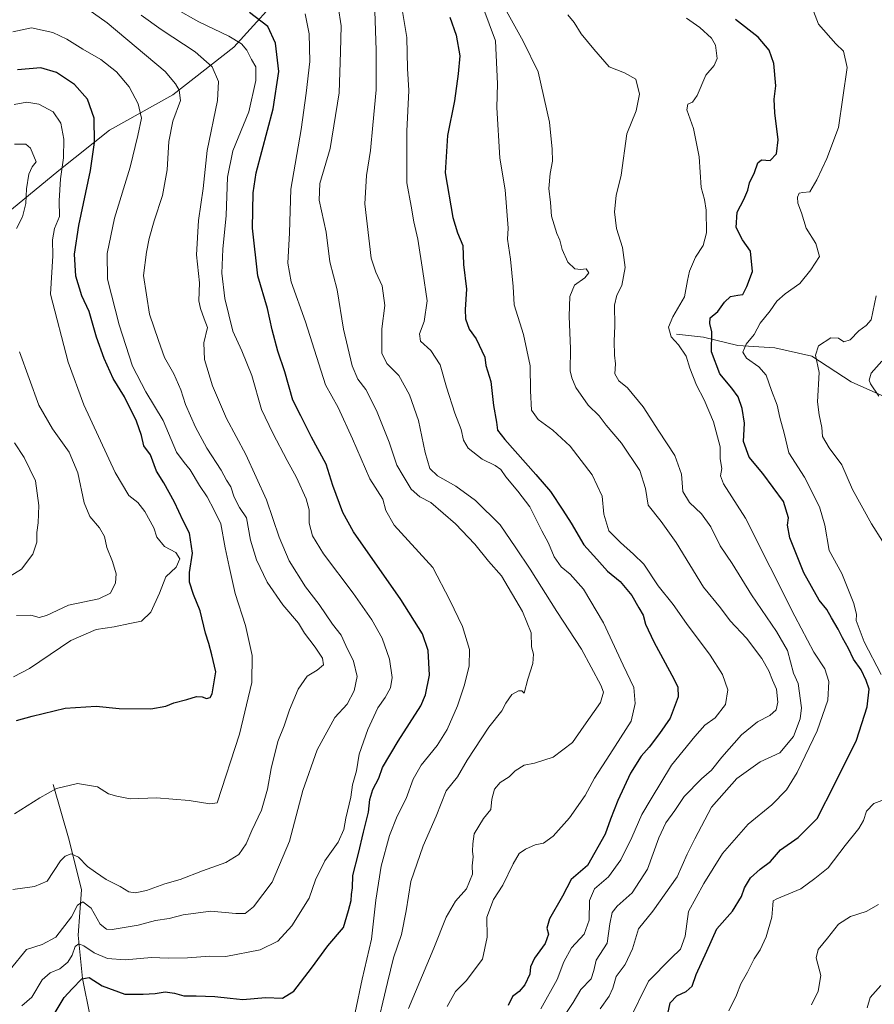
# Model space of a CAD drawing. Units: metres. Extents: x 624920 to 628402, y 4706420 to 4708796.
# Drawn here: x 626037 to 626342, y 4707870 to 4708222 of the extents above; entities that cross this region are included whole.
import ezdxf

# ---------------------------------------------------------------- set-up
doc = ezdxf.new("R2010")
doc.units = ezdxf.units.M
doc.header["$MEASUREMENT"] = 0
for name, color, linetype, lineweight in [('Corriente natural lineal', 142, 'Continuous', 13), ('Curva de nivel maestra', 30, 'Continuous', 30), ('Curva de nivel normal', 30, 'Continuous', 0), ('Matorral CxS', 135, 'Continuous', 0)]:
    doc.layers.add(name, color=color, linetype=linetype, lineweight=lineweight)

msp = doc.modelspace()

# ---------------------------------------------------------------- linework, layer by layer
at = {"layer": 'Corriente natural lineal', "color": 142, "linetype": 'Continuous', "lineweight": 13}
for points in [[(626271.4201, 4708109.1501, 505.0032), (626281.1101, 4708108.1001, 501.8131), (626293.3301, 4708105.1901, 497.2812), (626306.5501, 4708104.3601, 493.0184), (626319.8101, 4708101.3801, 490.5941), (626333.8601, 4708092.1101, 487.8385), (626361.0801, 4708079.9501, 480.2231), (626370.6001, 4708078.2101, 478.5179), (626382.6201, 4708077.2801, 476.1886), (626392.8301, 4708075.6301, 474.3026), (626416.786, 4708075.6605, 468.8167), (626435.5696, 4708081.7889, 464.5818)], [(626048.7201, 4707948.2601, 571.8232), (626054.5201, 4707928.4301, 567.1081), (626058.9101, 4707910.6501, 563.3767), (626057.7201, 4707894.4301, 558.5993), (626059.2201, 4707879.0001, 552.4075), (626061.9901, 4707865.4201, 546.4663), (626066.0401, 4707848.6501, 541.3736), (626069.0901, 4707829.3201, 536.7369), (626072.1001, 4707813.9001, 532.9392), (626076.2201, 4707807.2601, 531.8362), (626077.5901, 4707799.4701, 530.6179), (626074.7901, 4707784.5801, 528.2399), (626073.2901, 4707774.9501, 527.1281), (626073.0201, 4707766.3801, 526.1198), (626073.1001, 4707752.8401, 524.0124), (626074.0601, 4707738.7401, 521.99), (626076.4301, 4707728.9701, 518.5705), (626079.2901, 4707722.8901, 517.1637), (626092.0601, 4707712.7801, 513.2521), (626100.8001, 4707706.4301, 509.4456), (626102.6901, 4707700.6601, 508.7003), (626112.1601, 4707690.5901, 505.8059), (626125.0701, 4707679.1002, 502.6604)]]:
    msp.add_polyline3d(points, dxfattribs=at)
at = {"layer": 'Curva de nivel maestra', "color": 30, "linetype": 'Continuous', "lineweight": 30, "flags": 128}
for points, elevation in [([(626049.49, 4707866.7901), (626052.76, 4707872.1501), (626055.6, 4707875.2301), (626058.99, 4707878.8101), (626061.65, 4707879.2801), (626066.26, 4707876.4001), (626074.39, 4707873.4201), (626080.92, 4707873.4001), (626085.22, 4707873.6601), (626088.75, 4707874.1801), (626092.17, 4707873.7601), (626095.46, 4707872.8101), (626099.86, 4707872.8001), (626106.52, 4707872.5301), (626111.97, 4707871.9801), (626116.54, 4707871.4901), (626124.66, 4707872.1901), (626130.75, 4707871.9601), (626134.74, 4707874.4201), (626141.03, 4707882.6701), (626146.86, 4707890.6701), (626152.53, 4707897.1501), (626154.3, 4707903.2501), (626155.2, 4707906.8101), (626155.39, 4707909.0001), (626155.71, 4707911.3301), (626155.79, 4707915.8101), (626157.89, 4707923.6001), (626159.63, 4707931.2401), (626161.39, 4707938.3601), (626161.9, 4707942.8901), (626163.01, 4707946.5501), (626165.18, 4707950.5601), (626166.39, 4707954.4001), (626172, 4707963.8101), (626180.16, 4707976.4401), (626181.84, 4707980.3301), (626183.26, 4707987.3301), (626182.77, 4707996.1001), (626180.76, 4708002.0901), (626173.04, 4708014.3301), (626156.09, 4708038.5801), (626152.3, 4708045.5001), (626148.64, 4708055.0601), (626146.26, 4708062.6801), (626141.06, 4708072.3801), (626137.24, 4708080.0401), (626134.35, 4708085.6401), (626131.59, 4708095.7801), (626129.09, 4708103.1501), (626126.98, 4708110.7001), (626125.3, 4708118.3801), (626121.88, 4708130.0801), (626119.97, 4708147.0501), (626120.18, 4708159.7001), (626121.24, 4708166.8401), (626127.43, 4708189.6601), (626129.44, 4708203.0601), (626128.23, 4708213.1201), (626125.49, 4708219.1401), (626118.91, 4708224.0901)], 550), ([(626190.43, 4708222.4201), (626192.71, 4708216.0401), (626194.02, 4708208.6801), (626193.41, 4708202.1701), (626192.15, 4708192.5801), (626189.68, 4708180.2201), (626188.86, 4708166.8101), (626191.57, 4708150.9101), (626193.22, 4708145.4001), (626195.18, 4708140.9001), (626195.37, 4708134.0801), (626196.48, 4708125.2301), (626196.01, 4708117.9801), (626196.12, 4708114.6201), (626197.45, 4708111.0101), (626199.86, 4708107.4601), (626202.99, 4708100.9201), (626203.33, 4708097.9701), (626205.09, 4708092.2301), (626206.07, 4708083.6701), (626207.17, 4708077.7501), (626207.56, 4708074.9001), (626210.16, 4708071.5501), (626221.21, 4708058.9901), (626226.48, 4708052.9301), (626230.81, 4708046.3401), (626233.8, 4708041.6201), (626238.4, 4708033.9601), (626242.97, 4708028.7901), (626246.8, 4708024.5201), (626251.3, 4708020.8101), (626255.56, 4708015.8301), (626257.99, 4708011.4401), (626259.57, 4708008.7901), (626260.35, 4708005.6201), (626263.36, 4707999.2001), (626270.67, 4707985.7601), (626271.94, 4707983.0901), (626272.05, 4707979.6601), (626269.24, 4707971.9501), (626265.34, 4707966.5001), (626261.73, 4707961.6201), (626258.84, 4707958.3801), (626255.05, 4707952.3401), (626250.45, 4707942.5301), (626247.83, 4707935.8501), (626245.94, 4707930.5901), (626239.7, 4707919.3101), (626233.84, 4707914.3301), (626230.77, 4707908.3301), (626226.1, 4707900.3301), (626225.09, 4707897.0001), (626225.7, 4707894.8401), (626224.54, 4707891.4801), (626220.71, 4707886.2801), (626219.29, 4707883.1101), (626219.02, 4707880.5401), (626217.33, 4707876.6701), (626215.2, 4707874.3201), (626212.82, 4707872.5301), (626211.37, 4707869.3301)], 525), ([(626268.04, 4707864.6701), (626269.22, 4707870.3001), (626271.59, 4707872.7301), (626274.97, 4707874.2701), (626277.03, 4707876.2801), (626278.47, 4707880.4201), (626282.3, 4707888.7301), (626285.82, 4707896.6701), (626291.48, 4707902.9801), (626294.7, 4707908.2501), (626295.72, 4707911.3101), (626297.92, 4707914.8801), (626301.37, 4707918.0701), (626305.06, 4707920.8201), (626308.59, 4707924.9001), (626314.9, 4707929.3301), (626321.68, 4707936.1401), (626327.98, 4707948.5501), (626335.72, 4707964.1301), (626339.59, 4707975.9901), (626340.32, 4707982.3201), (626339.27, 4707985.4001), (626337.44, 4707989.3001), (626334.68, 4707993.0501), (626332.91, 4707996.9201), (626330.74, 4708000.7001), (626329.27, 4708003.7801), (626326.84, 4708007.8601), (626325.18, 4708010.8601), (626322.42, 4708014.1901), (626316.91, 4708023.9001), (626311.97, 4708036.4601), (626311.1, 4708040.9401), (626311.53, 4708043.5101), (626309.7, 4708049.3601), (626302.25, 4708059.3901), (626297.37, 4708065.2201), (626295.43, 4708070.8401), (626295.73, 4708077.4101), (626294.98, 4708082.6601), (626293.45, 4708086.8001), (626291.24, 4708089.9201), (626286.93, 4708094.9601), (626284.01, 4708102.8701), (626284.14, 4708109.9801), (626283.38, 4708112.9801), (626283.47, 4708114.9801), (626286.26, 4708117.3101), (626288.6, 4708120.6501), (626290.79, 4708122.7001), (626293.42, 4708123.1601), (626295.17, 4708123.3501), (626296.57, 4708126.2001), (626298.64, 4708131.6201), (626297.88, 4708138.8801), (626295.07, 4708142.9201), (626292.81, 4708147.2601), (626293.11, 4708152.7401), (626295.51, 4708157.3001), (626296.9, 4708160.6101), (626297.52, 4708163.2801), (626299.28, 4708166.9801), (626300.49, 4708170.4501), (626301.84, 4708171.4401), (626304.97, 4708171.2601), (626307.14, 4708173.6601), (626307.83, 4708178.5701), (626306.56, 4708188.2401), (626306.35, 4708193.1201), (626306.96, 4708197.9701), (626306.25, 4708205.8901), (626304.51, 4708210.6801), (626300.69, 4708215.3601), (626292.56, 4708221.5601)], 500), ([(626035.71, 4707971.1601), (626041.22, 4707972.6701), (626053.05, 4707975.5601), (626064.12, 4707976.2101), (626072.4, 4707975.3801), (626083.67, 4707975.3601), (626088.99, 4707976.2501), (626091.91, 4707977.4801), (626096.51, 4707978.6101), (626100.01, 4707979.6801), (626102, 4707979.6301), (626103.51, 4707978.9501), (626104.88, 4707979.4101), (626105.61, 4707980.6601), (626106.88, 4707988.4801), (626105.51, 4707994.6501), (626104.42, 4707998.6401), (626103.19, 4708002.3601), (626101.33, 4708010.3401), (626098.86, 4708016.2001), (626097.52, 4708020.5401), (626097.54, 4708023.9901), (626098.53, 4708030.9901), (626097.5, 4708038.1301), (626095.23, 4708042.5401), (626092.17, 4708049.1301), (626088.29, 4708056.0601), (626085.73, 4708060.2501), (626083.5, 4708066.0601), (626081.16, 4708069.3201), (626080.33, 4708072.9901), (626078.57, 4708078.0901), (626074.22, 4708086.7501), (626070.26, 4708093.3501), (626067.02, 4708100.5401), (626064.3, 4708108.0801), (626061.58, 4708117.2401), (626058.98, 4708122.8401), (626056.91, 4708129.9101), (626056.4, 4708137.7201), (626057.93, 4708147.9901), (626062.08, 4708167.6101), (626063.6, 4708177.6501), (626063.4, 4708186.3801), (626060.99, 4708193.1501), (626056.35, 4708198.4001), (626049.99, 4708202.6401), (626044.36, 4708204.3501), (626036.02, 4708203.6701)], 575)]:
    msp.add_lwpolyline(points, dxfattribs=dict(at, elevation=elevation))
at = {"layer": 'Curva de nivel normal', "color": 30, "linetype": 'Continuous', "lineweight": 0, "flags": 128}
for points, elevation in [([(626229.01, 4707862.1501), (626234.55, 4707870.3301), (626237.33, 4707875.0001), (626240.93, 4707878.8001), (626241.97, 4707881.8701), (626242.78, 4707885.5401), (626246.68, 4707891.6301), (626247.68, 4707898.5001), (626248.48, 4707902.5601), (626250.24, 4707904.8301), (626255.57, 4707909.5401), (626261.08, 4707918.0201), (626265.13, 4707929.2401), (626267.64, 4707934.6201), (626270.81, 4707938.9701), (626274.26, 4707944.0001), (626280.42, 4707950.3301), (626283.99, 4707953.4001), (626287.62, 4707958.0201), (626294.72, 4707966.0601), (626300.44, 4707970.6601), (626304.84, 4707972.9101), (626307.09, 4707974.9701), (626307.66, 4707977.6601), (626307.13, 4707982.4001), (626305.74, 4707985.5501), (626304.45, 4707988.9501), (626302, 4707993.2801), (626296.42, 4708000.5601), (626290.68, 4708006.7301), (626287.21, 4708011.4601), (626281.13, 4708018.8201), (626271.4, 4708034.7601), (626265.95, 4708042.3101), (626261.34, 4708048.0301), (626260.39, 4708054.0801), (626258.41, 4708060.4201), (626251.86, 4708070.2101), (626246.32, 4708076.6601), (626243.82, 4708080.0301), (626239.86, 4708083.8201), (626235.46, 4708090.1401), (626234.13, 4708093.6001), (626233.5, 4708096.1401), (626233.63, 4708103.9801), (626233.07, 4708115.6501), (626233.35, 4708122.6501), (626235.02, 4708126.7401), (626238.68, 4708129.3701), (626240.09, 4708131.0901), (626239.21, 4708132.5301), (626237.32, 4708132.2401), (626235.2, 4708132.5701), (626232.7, 4708134.9201), (626230.58, 4708139.4901), (626229.73, 4708142.8001), (626228.76, 4708145.1201), (626226.79, 4708151.3501), (626226.48, 4708156.2501), (626225.84, 4708161.2201), (626226.34, 4708166.6501), (626227.2, 4708170.9801), (626227.1, 4708175.3001), (626226.15, 4708184.8801), (626222.08, 4708202.9701), (626216.64, 4708213.8301), (626206, 4708233.3101)], 515), ([(626034.38, 4707910.7401), (626042.16, 4707911.8301), (626046.63, 4707913.6901), (626051.39, 4707921.0001), (626053.04, 4707922.6901), (626055.2, 4707923.4701), (626057.86, 4707922.3501), (626061.1, 4707919.0201), (626063.89, 4707917.0101), (626067.71, 4707914.3501), (626072.76, 4707911.8201), (626075.81, 4707909.9501), (626078.06, 4707909.5701), (626082.06, 4707910.4201), (626088.65, 4707912.7401), (626094.1, 4707914.3801), (626102.09, 4707917.4801), (626110.43, 4707920.4001), (626115.08, 4707923.2701), (626117.71, 4707927.0601), (626119.78, 4707931.8901), (626123.17, 4707939.0601), (626125.39, 4707946.6701), (626126.63, 4707954.0001), (626128.98, 4707963.6601), (626131.25, 4707969.2201), (626133.15, 4707974.9301), (626136.36, 4707982.3001), (626139.52, 4707986.9401), (626143.09, 4707989.0901), (626145.4, 4707991.0101), (626145.04, 4707993.3601), (626142.37, 4707997.3301), (626138.55, 4708002.3501), (626136.37, 4708005.9601), (626130.8, 4708012.4701), (626125.23, 4708020.6101), (626121.39, 4708028.5701), (626119.33, 4708035.5601), (626117.88, 4708043.6201), (626115.4, 4708047.2501), (626113.47, 4708050.9701), (626112.19, 4708054.6601), (626110.71, 4708057.0601), (626108.78, 4708060.5901), (626103.73, 4708068.4601), (626099.6, 4708075.9201), (626096.01, 4708084.0501), (626094.35, 4708089.3101), (626091.88, 4708094.9801), (626088.56, 4708100.8801), (626086.36, 4708106.9101), (626083.24, 4708116.3401), (626081, 4708130.1701), (626082.11, 4708138.4401), (626083.03, 4708143.3101), (626084.8, 4708149.6501), (626087.8, 4708158.7201), (626089.53, 4708167.9501), (626090.1, 4708178.0601), (626091.54, 4708185.2501), (626094.22, 4708192.6801), (626093.74, 4708196.4101), (626092.49, 4708198.6901), (626088.77, 4708203.0501), (626068.07, 4708220.4701), (626055.5, 4708229.5201)], 565), ([(626189.48, 4707868.9301), (626192.46, 4707874.3301), (626196.36, 4707878.1801), (626202.17, 4707885.8701), (626203.82, 4707893.7401), (626203.7, 4707900.9201), (626206.03, 4707907.1301), (626209.44, 4707912.2601), (626213.08, 4707919.9401), (626215.31, 4707923.5801), (626217.52, 4707925.1601), (626221.03, 4707926.7701), (626223.89, 4707927.3601), (626227.39, 4707929.8301), (626233.26, 4707936.3201), (626238.79, 4707944.3001), (626242.14, 4707950.5201), (626247.67, 4707958.9601), (626255.27, 4707970.9501), (626256.69, 4707977.2001), (626256.22, 4707982.9701), (626252.44, 4707990.9101), (626245.41, 4708006.0901), (626238.25, 4708018.0701), (626233.51, 4708023.4001), (626230.24, 4708026.0601), (626227.72, 4708029.6701), (626225.7, 4708034.4501), (626223.3, 4708038.9101), (626219.11, 4708047.4601), (626214.77, 4708053.0401), (626210.49, 4708058.2601), (626208.74, 4708060.8501), (626206.72, 4708062.2401), (626202.08, 4708064.4701), (626197.09, 4708068.4801), (626195.41, 4708071.3401), (626194.54, 4708075.1701), (626192.26, 4708081.0001), (626189.32, 4708090.2801), (626187.04, 4708098.2201), (626183.69, 4708103.3201), (626179.96, 4708106.6401), (626179.62, 4708109.3001), (626181.32, 4708113.6701), (626182.34, 4708121.0901), (626180.86, 4708131.5401), (626179.04, 4708143.1301), (626177.58, 4708149.2701), (626176.71, 4708154.8701), (626175.1, 4708163.2101), (626175.11, 4708181.6901), (626175.82, 4708196.2501), (626175.36, 4708204.1601), (626175.12, 4708215.1501), (626173.05, 4708227.3801)], 530), ([(626344.57, 4707987.6201), (626338.52, 4707999.2101), (626335.62, 4708006.8701), (626335.78, 4708008.9801), (626334.86, 4708012.9901), (626330.47, 4708023.6601), (626326, 4708031.8701), (626324.47, 4708040.9801), (626322.51, 4708047.4401), (626317.16, 4708058.0601), (626311.57, 4708066.8001), (626309.95, 4708073.7701), (626308.38, 4708079.4001), (626307.47, 4708083.8001), (626305.44, 4708089.0801), (626303.54, 4708094.5401), (626300.9, 4708097.5301), (626296.45, 4708100.6001), (626295.12, 4708102.7501), (626296.37, 4708105.6601), (626299.23, 4708109.0901), (626301.37, 4708113.1001), (626304.89, 4708117.4901), (626307.34, 4708120.9901), (626310.28, 4708123.5401), (626315.52, 4708127.2501), (626319.48, 4708132.2301), (626322.58, 4708136.9401), (626321.26, 4708141.5501), (626317.84, 4708147.0401), (626316.16, 4708152.5201), (626314.82, 4708156.0101), (626314.66, 4708158.1401), (626315.34, 4708159.5501), (626316.63, 4708159.7801), (626319.13, 4708159.9901), (626321.64, 4708164.3501), (626325.16, 4708171.9901), (626329.3, 4708182.9801), (626332.46, 4708204.4701), (626331.1, 4708210.3001), (626328.33, 4708212.9701), (626322.17, 4708219.9701), (626319.18, 4708227.6401)], 495), ([(626033.46, 4707882.1901), (626039.22, 4707889.3801), (626044.79, 4707891.0601), (626049.78, 4707893.7001), (626055.37, 4707901.0201), (626057.48, 4707905.1401), (626059.42, 4707906.4101), (626062.38, 4707904.0601), (626065.55, 4707898.4001), (626067.86, 4707896.6201), (626069.83, 4707896.5101), (626079.14, 4707897.9901), (626085.36, 4707899.7201), (626090.25, 4707900.4301), (626095.23, 4707901.6901), (626105.08, 4707903.0401), (626113.99, 4707902.2001), (626117.32, 4707902.1801), (626120.32, 4707904.5601), (626127.02, 4707913.3501), (626133.23, 4707928.0401), (626137.97, 4707946.1701), (626143.09, 4707960.6201), (626149.43, 4707972.1601), (626153.86, 4707976.9901), (626156.34, 4707981.7501), (626157.44, 4707986.8401), (626156.1, 4707992.3701), (626153.28, 4707997.9601), (626151.61, 4708001.6201), (626148.55, 4708005.5601), (626143.85, 4708012.6501), (626138.9, 4708018.8901), (626133.11, 4708028.2001), (626129.54, 4708036.7001), (626124.96, 4708049.9701), (626117.62, 4708066.1401), (626110.64, 4708079.0201), (626105.73, 4708090.7201), (626102.85, 4708100.1201), (626102.57, 4708106.0501), (626103.93, 4708111.5901), (626102.68, 4708114.6501), (626101.44, 4708118.3601), (626100.81, 4708121.0801), (626101.03, 4708127.5001), (626100.03, 4708137.5201), (626100.74, 4708149.8101), (626102.35, 4708161.1901), (626103.83, 4708174.8201), (626107.43, 4708192.6601), (626107.81, 4708199.4801), (626105.62, 4708204.6601), (626099.55, 4708210.0901), (626087.32, 4708218.0001), (626080.27, 4708223.1801)], 560), ([(626037.54, 4707869.2301), (626041.18, 4707872.2601), (626044.87, 4707878.4501), (626047.65, 4707880.9801), (626051.14, 4707882.3801), (626054, 4707884.8401), (626055.59, 4707887.3301), (626056.68, 4707890.4301), (626057.92, 4707891.3801), (626059.76, 4707890.6001), (626063.46, 4707888.1501), (626068.2, 4707886.1001), (626074.44, 4707885.6601), (626083.91, 4707886.4801), (626089.83, 4707886.2301), (626096.77, 4707886.3601), (626104.77, 4707887.0001), (626110.46, 4707886.8601), (626122.78, 4707889.2101), (626128.99, 4707892.3201), (626134.02, 4707897.7501), (626140.23, 4707907.6801), (626142.52, 4707914.1701), (626145.78, 4707920.9701), (626150.57, 4707927.6301), (626152.6, 4707932.2201), (626153.29, 4707936.2601), (626155.07, 4707943.7801), (626155.71, 4707948.1101), (626157.17, 4707953.2101), (626158.11, 4707959.0601), (626161.15, 4707967.9901), (626164.82, 4707975.6601), (626167.39, 4707979.3201), (626169.28, 4707982.7801), (626169.84, 4707986.4801), (626168.96, 4707993.1101), (626166.35, 4708000.6101), (626162.64, 4708007.1201), (626155.96, 4708016.6101), (626145.36, 4708030.6801), (626141.48, 4708037.0901), (626140.23, 4708041.7001), (626140.22, 4708046.4201), (626139.21, 4708050.3401), (626135.76, 4708058.0101), (626132.32, 4708064.0601), (626127.24, 4708073.8701), (626123.17, 4708082.2401), (626119.77, 4708094.4301), (626116.23, 4708103.2201), (626113.02, 4708110.2801), (626110.13, 4708121.9401), (626109.04, 4708130.9601), (626109.44, 4708139.5901), (626110.62, 4708151.6301), (626111.01, 4708165.3101), (626112.91, 4708174.7201), (626118.73, 4708188.6501), (626121.2, 4708199.8401), (626121.13, 4708204.6701), (626119.66, 4708207.3001), (626118, 4708210.6401), (626116.05, 4708212.9601), (626111.51, 4708215.6501), (626100.8, 4708220.7601), (626092.36, 4708225.5901)], 555), ([(626138.81, 4708223.6001), (626140.26, 4708216.5501), (626140.44, 4708206.6401), (626139.13, 4708195.3001), (626137.38, 4708182.3101), (626133.67, 4708161.0101), (626133.15, 4708145.4201), (626132.64, 4708134.5801), (626133.77, 4708127.9101), (626138.9, 4708113.5601), (626146.02, 4708091.1001), (626150.59, 4708083.0001), (626155.74, 4708071.8201), (626161.94, 4708057.5501), (626166.57, 4708050.2501), (626167.57, 4708046.1901), (626170.54, 4708040.9001), (626184.41, 4708025.8301), (626190.47, 4708014.1201), (626195.01, 4708004.7901), (626197.56, 4707996.5101), (626197.42, 4707990.5101), (626195.65, 4707983.5401), (626193.24, 4707976.3801), (626189.58, 4707967.9901), (626186, 4707962.2201), (626180.26, 4707955.2401), (626177.39, 4707950.2301), (626174.9, 4707943.3301), (626171.68, 4707937.0001), (626168.91, 4707930.0001), (626166.01, 4707919.0801), (626164.01, 4707906.9901), (626162.52, 4707893.0201), (626159.22, 4707878.7601), (626156.66, 4707866.8701)], 545), ([(626163.85, 4707859.0001), (626168.18, 4707877.5701), (626170.34, 4707886.3101), (626173.26, 4707894.6901), (626174.91, 4707903.1301), (626176.5, 4707913.6201), (626180.93, 4707926.3301), (626185.55, 4707937.0001), (626189.13, 4707946.0001), (626193.18, 4707951.0001), (626196.72, 4707956.9301), (626204.37, 4707968.7201), (626209.04, 4707974.5901), (626210.52, 4707977.3201), (626212.67, 4707980.4801), (626215.02, 4707981.7601), (626216.21, 4707981.7201), (626217.05, 4707980.9701), (626218.34, 4707985.9301), (626220.11, 4707991.5701), (626220.38, 4707994.8601), (626219.68, 4707997.4801), (626219.5, 4708002.5101), (626216.5, 4708010.0501), (626208.97, 4708022.8501), (626204.35, 4708028.0301), (626199.42, 4708034.1001), (626192.48, 4708041.4301), (626183.66, 4708049.0201), (626179.71, 4708051.1101), (626176.68, 4708053.7501), (626173.84, 4708058.6101), (626171.52, 4708062.3501), (626168.8, 4708070.6101), (626164.31, 4708081.9701), (626160.47, 4708089.3901), (626157.61, 4708093.1001), (626155.62, 4708097.8501), (626152.52, 4708110.9701), (626150.21, 4708125.0701), (626147.67, 4708135.0701), (626146.33, 4708145.6201), (626143.84, 4708157.0501), (626144.08, 4708163.0401), (626147.79, 4708175.4901), (626150.92, 4708195.4201), (626151.44, 4708210.0801), (626151.64, 4708219.3001), (626150.57, 4708226.2301)], 540), ([(626175.7, 4707868.2901), (626184.81, 4707889.8201), (626189.12, 4707900.8601), (626192.48, 4707906.6001), (626196.41, 4707911.0001), (626198.57, 4707916.2701), (626198.48, 4707919.2101), (626198.84, 4707922.3801), (626198.64, 4707924.4101), (626198.71, 4707927.0301), (626199.15, 4707930.6701), (626202.52, 4707936.1701), (626205.14, 4707939.3301), (626205.55, 4707943.0001), (626206.46, 4707946.6701), (626208.47, 4707949.0001), (626211.73, 4707951.0001), (626213.8, 4707953.1101), (626217.08, 4707955.2001), (626220.74, 4707955.9201), (626227.42, 4707958.0801), (626234.31, 4707963.3401), (626238.36, 4707969.0701), (626244.28, 4707977.5801), (626245.33, 4707981.3101), (626244.46, 4707983.7601), (626237.58, 4707996.5901), (626228.77, 4708010.1201), (626219.24, 4708025.2501), (626214.11, 4708032.7901), (626208.43, 4708041.1101), (626199.68, 4708049.7601), (626192.61, 4708054.9301), (626186.1, 4708058.6001), (626183.35, 4708061.1901), (626181.63, 4708066.9301), (626179.28, 4708078.2801), (626176.07, 4708087.5401), (626172.24, 4708094.4601), (626168.02, 4708098.7001), (626166.25, 4708102.4201), (626166.22, 4708111.1001), (626167.32, 4708119.4401), (626166.34, 4708126.4801), (626164, 4708131.2801), (626162.42, 4708136.3901), (626160.13, 4708155.8001), (626160.67, 4708165.8201), (626162.14, 4708174.8401), (626162.94, 4708183.8501), (626164.14, 4708196.4401), (626164.22, 4708210.7101), (626163.68, 4708224.5501)], 535), ([(626202.22, 4708226.1801), (626206.75, 4708213.9701), (626207.49, 4708198.6001), (626207.32, 4708190.1301), (626208.33, 4708172.1001), (626210.2, 4708160.7401), (626211.37, 4708147.0401), (626211.13, 4708143.1601), (626212.16, 4708135.9901), (626213.14, 4708126.2601), (626213.5, 4708119.6701), (626216.84, 4708109.0401), (626219.18, 4708097.8701), (626219.27, 4708088.9401), (626219.72, 4708082.0601), (626222, 4708078.6701), (626227.24, 4708074.9101), (626233.44, 4708069.1201), (626241.3, 4708058.9801), (626244.92, 4708051.2701), (626245.56, 4708044.9201), (626247.27, 4708038.9501), (626251.41, 4708034.7601), (626256.05, 4708030.6201), (626259.76, 4708027.0301), (626264.97, 4708019.2201), (626270.28, 4708012.6401), (626275.06, 4708005.8301), (626283.49, 4707994.5001), (626287.86, 4707987.6301), (626289.82, 4707982.1401), (626288.94, 4707976.9001), (626285.33, 4707972.0501), (626281.63, 4707969.4601), (626277.97, 4707965.4101), (626269.65, 4707955.2401), (626262.36, 4707943.1201), (626259.02, 4707937.5401), (626255.48, 4707929.3001), (626251.55, 4707921.3301), (626247.2, 4707915.3001), (626242.16, 4707911.0001), (626240.4, 4707906.8601), (626240.22, 4707899.8101), (626238.5, 4707894.8201), (626233.92, 4707889.9301), (626231.16, 4707884.9001), (626228.88, 4707878.6501), (626223.01, 4707868.1201)], 520), ([(626244.2, 4707868.1501), (626247.42, 4707872.6701), (626248.66, 4707875.4601), (626249.88, 4707879.6201), (626253.08, 4707883.9501), (626255.72, 4707889.5501), (626257.85, 4707896.7101), (626263.04, 4707903.0401), (626271.74, 4707915.3201), (626275.3, 4707923.4101), (626277.97, 4707928.8801), (626283.97, 4707940.2201), (626292.99, 4707950.3901), (626301.32, 4707956.3601), (626308.33, 4707959.5901), (626313.21, 4707965.3801), (626315.59, 4707971.7701), (626316.08, 4707975.7201), (626314.88, 4707984.3501), (626313.3, 4707988.0101), (626311.08, 4707996.2001), (626307.13, 4708002.9301), (626298.26, 4708016.0801), (626291.39, 4708027.2301), (626287.1, 4708033.5401), (626283.69, 4708040.2901), (626280.45, 4708045.0401), (626276.09, 4708049.0601), (626273.74, 4708052.9401), (626273.28, 4708059.1801), (626270.87, 4708065.8901), (626265.14, 4708074.4901), (626259.51, 4708083.1801), (626253.95, 4708089.9601), (626250.89, 4708092.5601), (626249.46, 4708095.0201), (626249.66, 4708098.6001), (626249.31, 4708101.6501), (626249.18, 4708106.7101), (626249.49, 4708112.2101), (626249.37, 4708119.6001), (626250.18, 4708123.0901), (626251.98, 4708126.5201), (626253.08, 4708132.9701), (626252.14, 4708140.1201), (626249.98, 4708146.9801), (626249.3, 4708152.9201), (626249.91, 4708158.7201), (626251.74, 4708166.0401), (626253.72, 4708180.7401), (626257.02, 4708188.9701), (626258.3, 4708194.9801), (626256.9, 4708200.3201), (626252.83, 4708202.5801), (626247.36, 4708204.7301), (626241.97, 4708211.0601), (626237.46, 4708216.5101), (626234.94, 4708220.5801), (626232.69, 4708223.3001)], 510), ([(626254.48, 4707863.7501), (626261.43, 4707878.0101), (626269.54, 4707886.2801), (626272.9, 4707889.4801), (626274.6, 4707894.0601), (626275.8, 4707902.9401), (626281.19, 4707912.8601), (626287.95, 4707923.6401), (626297.02, 4707934.0901), (626305.47, 4707940.9801), (626310.76, 4707946.3901), (626314.55, 4707952.5401), (626321.75, 4707967.4601), (626325.49, 4707978.4401), (626325.86, 4707985.1101), (626324.51, 4707989.5801), (626320.51, 4707995.5401), (626313.7, 4708008.4401), (626296.11, 4708043.5001), (626288.2, 4708055.6701), (626287.2, 4708058.6101), (626287.68, 4708061.1801), (626287.12, 4708064.6501), (626287.09, 4708068.9001), (626284.63, 4708077.8901), (626281.35, 4708085.7001), (626278.62, 4708090.9701), (626276.27, 4708096.9801), (626274.87, 4708101.3501), (626272.18, 4708105.3901), (626269.59, 4708108.2601), (626268.59, 4708111.6601), (626270.12, 4708115.3801), (626274.28, 4708122.5401), (626275.39, 4708128.3101), (626276.13, 4708131.6501), (626278.26, 4708136.6501), (626280.98, 4708140.8201), (626282.15, 4708145.3501), (626282.06, 4708153.5401), (626281.43, 4708157.3101), (626280.31, 4708161.5501), (626279.58, 4708172.4901), (626277.48, 4708182.7201), (626275.19, 4708189.2901), (626275.51, 4708191.4001), (626277.16, 4708192.0801), (626278.86, 4708194.4701), (626281.99, 4708201.7001), (626284.93, 4708205.2001), (626286, 4708207.7401), (626285.38, 4708212.3901), (626284, 4708214.9801), (626279.75, 4708218.8001), (626275.06, 4708222.0701)], 505), ([(626034.92, 4707937.8401), (626043.99, 4707943.4601), (626050.02, 4707946.8601), (626057.45, 4707948.5801), (626064.58, 4707947.4001), (626068.58, 4707944.9401), (626071.55, 4707944.1101), (626076.32, 4707943.1501), (626085.65, 4707943.4801), (626097.32, 4707942.5801), (626104.73, 4707941.3601), (626107.32, 4707941.6901), (626115.38, 4707966.2901), (626119.72, 4707984.7201), (626119.84, 4707994.4201), (626117.5, 4708005.1201), (626113.74, 4708016.5801), (626111.7, 4708026.1201), (626110.23, 4708032.8401), (626108.7, 4708041.3701), (626106.28, 4708046.2801), (626103.79, 4708051.0501), (626101.07, 4708055.1701), (626097.72, 4708060.6901), (626095.58, 4708063.3501), (626092.88, 4708067.0101), (626088.1, 4708078.3001), (626081.84, 4708088.5501), (626077.15, 4708097.7701), (626072.33, 4708112.5601), (626068.2, 4708128.7901), (626068.02, 4708137.9701), (626070.72, 4708150.6201), (626076.24, 4708168.8501), (626079.03, 4708180.2001), (626080.3, 4708186.3401), (626079.13, 4708191.4501), (626075.92, 4708197.5101), (626071.44, 4708202.8701), (626065.78, 4708207.3801), (626059.34, 4708210.9901), (626053.64, 4708214.6001), (626048.66, 4708216.9501), (626041.07, 4708218.6301), (626034.42, 4708217.2101)], 570), ([(626034.66, 4707986.7601), (626040.32, 4707989.7501), (626055.14, 4707999.6801), (626064.18, 4708003.6201), (626070.56, 4708004.5601), (626076.14, 4708005.8001), (626080.3, 4708006.5801), (626083.69, 4708009.8401), (626086.75, 4708016.6601), (626089.04, 4708022.4901), (626092.67, 4708025.9801), (626093.97, 4708028.8701), (626092.63, 4708031.1801), (626088.57, 4708033.3701), (626085.82, 4708036.6801), (626084.7, 4708040.0301), (626081.53, 4708045.8601), (626079, 4708049.0001), (626075.8, 4708051.5301), (626070.89, 4708059.7101), (626059.7, 4708083.9801), (626054.11, 4708099.1601), (626047.78, 4708123.4401), (626048.64, 4708137.1401), (626048.5, 4708142.9501), (626049.24, 4708146.9801), (626051.02, 4708151.1901), (626050.89, 4708156.8201), (626051.41, 4708164.7401), (626052.47, 4708172.2201), (626052.59, 4708178.8801), (626051.57, 4708184.6201), (626048.74, 4708188.6801), (626043.65, 4708191.3801), (626039.32, 4708192.1401), (626034.83, 4708191.3001)], 580), ([(626035.69, 4708146.9801), (626037.79, 4708151.1201), (626039.01, 4708155.8901), (626039.2, 4708161.1201), (626040.1, 4708166.3101), (626041.24, 4708168.9801), (626042.73, 4708170.7801), (626040.63, 4708175.6201), (626038.97, 4708177.0201), (626035.02, 4708177.0601)], 585), ([(626345.05, 4708035.2701), (626341.11, 4708041.4301), (626334.34, 4708053.7001), (626330.47, 4708062.4601), (626326.03, 4708068.6001), (626323.68, 4708072.6701), (626323.36, 4708075.8601), (626322.44, 4708080.3701), (626321.81, 4708084.9701), (626322.44, 4708095.4601), (626321.07, 4708101.7401), (626322.16, 4708105.0601), (626326.63, 4708107.8701), (626329.3, 4708107.7801), (626331.3, 4708106.4201), (626333.55, 4708107.1201), (626336.65, 4708110.4301), (626339.22, 4708112.3201), (626341, 4708114.3301), (626342.84, 4708122.8501)], 490), ([(626035.66, 4708008.6701), (626040.76, 4708008.7601), (626043.8, 4708007.9601), (626046.44, 4708008.7001), (626054.28, 4708012.3301), (626065.14, 4708014.6501), (626069.28, 4708016.7001), (626071.03, 4708020.3601), (626071.3, 4708023.5901), (626069.99, 4708027.9901), (626067.92, 4708032.9301), (626067.17, 4708036.8401), (626065.38, 4708039.9601), (626061.88, 4708044.0501), (626059.88, 4708048.9201), (626057.54, 4708059.6201), (626054.47, 4708067.0201), (626048.55, 4708075.3901), (626043.71, 4708083.7801), (626036.77, 4708102.8401)], 585), ([(626343.74, 4708087.0901), (626340.76, 4708091.4301), (626340.31, 4708092.7001), (626341, 4708095.2101), (626344.78, 4708099.4901)], 485), ([(626033.41, 4708022.6801), (626037.47, 4708025.2001), (626041.54, 4708030.5801), (626042.91, 4708034.8901), (626042.92, 4708038.2801), (626043.4, 4708041.7401), (626043.62, 4708047.9601), (626042.47, 4708056.8001), (626038.39, 4708065.0601), (626034.92, 4708070.3101)], 590), ([(626290.15, 4707867.4201), (626292.9, 4707873.0301), (626294.44, 4707877.0901), (626296.88, 4707881.2501), (626299.26, 4707886.0101), (626301.37, 4707889.2601), (626303.45, 4707893.8001), (626305.48, 4707900.8501), (626305.82, 4707905.2201), (626306.05, 4707906.6701), (626307.3, 4707907.4401), (626315.84, 4707910.9701), (626320.93, 4707914.7001), (626325.64, 4707918.5101), (626331.72, 4707926.4301), (626336.58, 4707932.5301), (626338.31, 4707935.3801), (626339.37, 4707938.7801), (626342, 4707941.4501), (626347.68, 4707943.5801)], 495), ([(626319.72, 4707869.5301), (626322.06, 4707874.4701), (626323.05, 4707880.0601), (626321.4, 4707886.4001), (626322.09, 4707889.3001), (626325.38, 4707893.3301), (626329.31, 4707898.3801), (626333.63, 4707901.1201), (626339.17, 4707902.9501), (626343.67, 4707905.4001)], 490), ([(626339.57, 4707868.4501), (626340.69, 4707872.1401), (626344.46, 4707876.4501)], 485)]:
    msp.add_lwpolyline(points, dxfattribs=dict(at, elevation=elevation))
at = {"layer": 'Matorral CxS', "color": 135, "linetype": 'Continuous', "lineweight": 0}
for points in [[(626323.4731, 4708281.9843, 483.3913), (626283.4813, 4708274.0511, 488.8138), (626263.8405, 4708271.6991, 492.4305), (626217.4719, 4708271.2829, 500.7249), (626187.0493, 4708268.0497, 515.487), (626166.2823, 4708259.3137, 525.4912), (626154.9823, 4708253.3357, 531.6075), (626146.2075, 4708248.0505, 535.3774), (626133.1903, 4708233.7685, 543.6362), (626113.3601, 4708211.7025, 556.0796), (626091.5101, 4708194.6773, 566.5725), (626068.9251, 4708182.0853, 574.5555), (626050.8271, 4708167.6881, 582.4042), (626027.7509, 4708148.7279, 587.8486), (626002.1339, 4708129.7099, 591.2043), (625978.2019, 4708111.4457, 587.6101)], [(626133.1903, 4708233.7685, 543.6362), (626113.3601, 4708211.7025, 556.0796), (626091.5101, 4708194.6773, 566.5725), (626068.9251, 4708182.0853, 574.5555), (626050.8271, 4708167.6881, 582.4042), (626027.7509, 4708148.7279, 587.8486), (626002.1339, 4708129.7099, 591.2043), (625978.2019, 4708111.4457, 587.6101), (625945.6579, 4708093.6247, 582.2517), (625919.9879, 4708082.0713, 578.9614), (625911.0589, 4708070.8333, 579.1975), (625866.8683, 4708060.5513, 572.1713), (625848.0263, 4708055.0681, 571.9824), (625793.0897, 4708046.7689, 567.7793), (625784.6517, 4708041.0159, 567.3204), (625761.0135, 4708017.5407, 567.9652), (625743.8845, 4708005.2027, 567.8392), (625726.0705, 4707980.1845, 568.8428), (625716.1361, 4707960.3065, 569.1456), (625714.4229, 4707942.3135, 570.6779), (625728.4685, 4707935.8025, 575.2314), (625704.4881, 4707899.4745, 578.5324), (625689.0717, 4707864.3453, 577.5822)], [(626027.7509, 4708148.7279, 587.8486), (626050.8271, 4708167.6881, 582.4042), (626068.9251, 4708182.0853, 574.5555), (626091.5101, 4708194.6773, 566.5725), (626113.3601, 4708211.7025, 556.0796), (626133.1903, 4708233.7685, 543.6362)]]:
    msp.add_polyline3d(points, dxfattribs=at)

doc.saveas('drawing.dxf')
